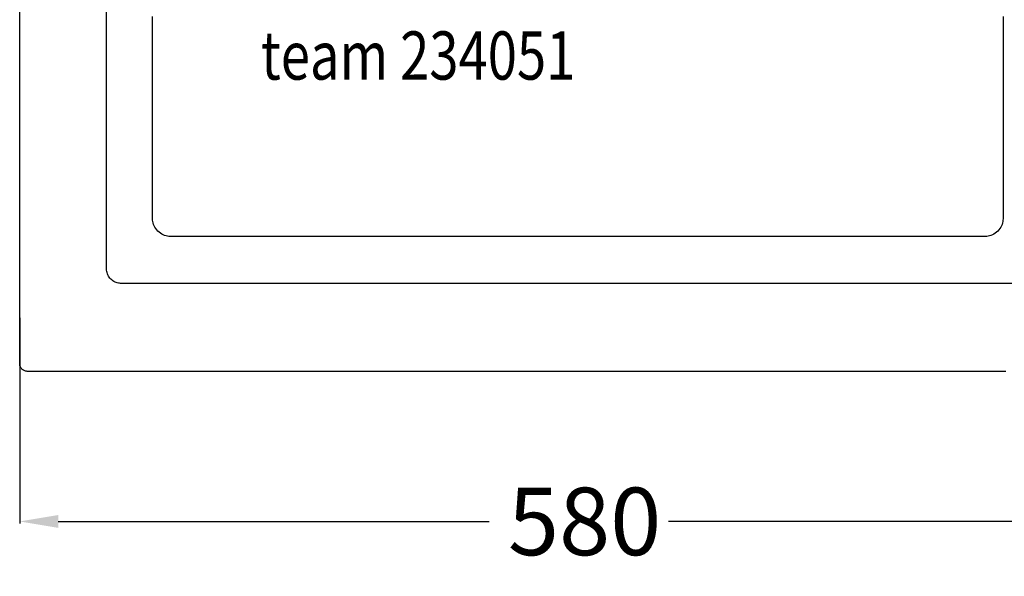
# Model space of a CAD drawing. Extents: x -290 to 477, y -521 to 40.
# Drawn here: x -290 to 221, y -521 to -233 of the extents above; entities that cross this region are included whole.
import ezdxf

# ---------------------------------------------------------------- set-up
doc = ezdxf.new("R2010")
doc.units = 0
doc.header["$LTSCALE"] = 25
doc.layers.get('0').update_dxf_attribs({"linetype": 'CONTINUOUS'})
doc.layers.get('DEFPOINTS').update_dxf_attribs({"linetype": 'CONTINUOUS'})
for name, color, linetype in [('TEAM-BODY', 2, 'CONTINUOUS'), ('TEAM-MAS', 9, 'CONTINUOUS'), ('TEAM-TXT', 11, 'CONTINUOUS')]:
    doc.layers.add(name, color=color, linetype=linetype)
doc.styles.add('TEAM', font='ROMANS.shx', dxfattribs={"width": 0.8, "oblique": 15})
doc.dimstyles.get("Standard").update_dxf_attribs({"dimtxt": 2.5, "dimasz": 2.5, "dimexe": 1.25, "dimexo": 0.625, "dimtad": 1, "dimcen": 2.5, "dimazin": 3, "dimtfac": 1, "dimtmove": 0, "dimatfit": 3})

# ---------------------------------------------------------------- blocks, each defined once
blk = doc.blocks.new('*D1')
at = {"color": 9, "linetype": 'BYBLOCK'}
for p, q in [((11710.140466, 447612.414325), (11710.140466, 447505.97422)), ((12289.862396, 447612.414367), (12289.862396, 447505.97422)), ((11730.140466, 447506.97422), (11953.487651, 447506.97422)), ((12269.862396, 447506.97422), (12046.51521, 447506.97422))]:
    blk.add_line(p, q, dxfattribs=at)
for points in [[(11730.140466, 447510.307553), (11730.140466, 447503.640887), (11710.140466, 447506.97422)], [(12269.862396, 447510.307553), (12269.862396, 447503.640887), (12289.862396, 447506.97422)]]:
    blk.add_solid(points, dxfattribs=at)
at = {"layer": 'DEFPOINTS', "color": 0, "linetype": 'BYBLOCK'}
for p in [(11710.140466, 447622.414325), (12289.862396, 447622.414367), (12289.862396, 447506.97422)]:
    blk.add_point(p, dxfattribs=at)
at = {"color": 11, "linetype": 'BYBLOCK'}
blk.add_text('580', height=35, dxfattribs=at).set_placement((11963.237651, 447489.47422))

msp = doc.modelspace()

# ---------------------------------------------------------------- linework, layer by layer
at = {"layer": 'TEAM-BODY'}
for points in [[(221.247437, -415.267215, 0), (189.904821, -415.267215, 0), (150.217678, -415.267215, 0), (103.854193, -415.267215, 0), (53.039813, -415.267215, 0), (-0.000014, -415.267215, 0), (-53.039841, -415.267215, 0), (-103.854221, -415.267215, 0), (-150.217706, -415.267215, 0), (-189.904849, -415.267215, 0), (-221.247465, -415.267215, 0), (-244.806414, -415.267215, 0), (-261.69982, -415.267215, 0), (-273.045805, -415.267215, 0), (-279.962491, -415.267215, 0), (-283.568002, -415.267215, 0), (-284.980461, -415.267215, 0), (-285.317989, -415.267215, 0), (-285.511285, -415.266487, 0), (-285.741347, -415.261387, 0), (-286.001747, -415.247546, 0), (-286.286058, -415.220591, 0), (-286.587852, -415.176153, 0), (-286.900704, -415.109859, 0), (-287.218185, -415.01734, 0), (-287.533868, -414.894223, 0), (-287.84184, -414.737426, 0), (-288.138244, -414.549008, 0), (-288.419738, -414.332319, 0), (-288.682978, -414.090707, 0), (-288.924621, -413.82752, 0), (-289.141326, -413.546107, 0), (-289.329748, -413.249815, 0), (-289.486546, -412.941994, 0), (-289.609661, -412.626502, 0), (-289.70218, -412.309245, 0), (-289.768473, -411.996638, 0), (-289.812911, -411.6951, 0), (-289.839865, -411.411045, 0), (-289.853707, -411.150891, 0), (-289.858806, -410.921054, 0), (-289.859534, -410.72795, 0), (-289.859534, -410.444104, 0), (-289.859534, -409.406475, 0), (-289.859534, -406.818129, 0), (-289.859534, -401.882134, 0), (-289.859534, -393.801556, 0), (-289.859534, -381.779463, 0), (-289.859534, -365.018922, 0), (-289.859534, -342.722999, 0), (-289.859534, -314.49143, 0), (-289.859534, -281.510625, 0), (-289.859534, -245.363663, 0), (-289.859534, -207.633622, 0)], [(225.16935, -369.681694, 0), (215.769049, -369.681694, 0), (201.807417, -369.681694, 0), (182.355806, -369.681694, 0), (156.485566, -369.681694, 0), (123.728962, -369.681694, 0), (85.461901, -369.681694, 0), (43.521203, -369.681694, 0), (-0.256315, -369.681694, 0), (-44.033833, -369.681694, 0), (-85.974531, -369.681694, 0), (-124.241592, -369.681694, 0), (-156.998196, -369.681694, 0), (-182.868437, -369.681694, 0), (-202.320062, -369.681694, 0), (-216.281727, -369.681694, 0), (-225.682093, -369.681694, 0), (-231.449818, -369.681694, 0), (-234.51356, -369.681694, 0), (-235.801979, -369.681694, 0), (-236.243732, -369.681694, 0), (-236.610669, -369.68031, 0), (-237.047408, -369.670619, 0), (-237.541755, -369.644317, 0), (-238.081518, -369.593098, 0), (-238.654505, -369.508654, 0), (-239.248522, -369.382681, 0), (-239.851379, -369.206873, 0), (-240.450882, -368.972923, 0), (-241.035811, -368.674971, 0), (-241.598831, -368.31694, 0), (-242.13358, -367.905199, 0), (-242.633695, -367.446114, 0), (-243.092813, -366.946054, 0), (-243.504572, -366.411388, 0), (-243.862608, -365.848483, 0), (-244.160561, -365.263707, 0), (-244.39451, -364.664398, 0), (-244.570319, -364.061768, 0), (-244.696292, -363.467999, 0), (-244.780735, -362.895271, 0), (-244.831955, -362.355768, 0), (-244.858257, -361.86167, 0), (-244.867947, -361.425158, 0), (-244.869332, -361.058414, 0), (-244.869332, -360.671432, 0), (-244.869332, -359.765449, 0), (-244.869332, -357.739516, 0), (-244.869332, -353.992681, 0), (-244.869332, -347.923996, 0), (-244.869332, -338.932509, 0), (-244.869332, -326.417271, 0), (-244.869332, -309.777332, 0), (-244.869332, -288.708801, 0), (-244.869332, -264.096031, 0), (-244.869332, -237.120435, 0), (-244.869332, -208.963426, 0)], [(219.973694, -231.41527, 0), (219.973694, -253.775314, 0), (219.973694, -274.176813, 0), (219.973694, -291.640497, 0), (219.973694, -305.434067, 0), (219.973694, -315.813127, 0), (219.973694, -323.280251, 0), (219.973694, -328.338017, 0), (219.973694, -331.489002, 0), (219.973694, -333.235782, 0), (219.973694, -334.080934, 0), (219.973694, -334.527034, 0), (219.971946, -334.990332, 0), (219.959712, -335.54177, 0), (219.926506, -336.165965, 0), (219.861843, -336.847531, 0), (219.755235, -337.571085, 0), (219.596197, -338.321241, 0), (219.374243, -339.082615, 0), (219.078888, -339.839824, 0), (218.70273, -340.578703, 0), (218.250716, -341.289979, 0), (217.730876, -341.965599, 0), (217.151243, -342.597509, 0), (216.519848, -343.177657, 0), (215.844721, -343.697989, 0), (215.133895, -344.150453, 0), (214.395401, -344.526995, 0), (213.638498, -344.822655, 0), (212.877353, -345.044837, 0), (212.127362, -345.204039, 0), (211.403919, -345.310756, 0), (210.722421, -345.375486, 0), (210.098262, -345.408726, 0), (209.546837, -345.420973, 0), (209.083542, -345.422722, 0), (208.583292, -345.422722, 0), (207.359086, -345.422722, 0), (204.583445, -345.422722, 0), (199.428886, -345.422722, 0), (191.06793, -345.422722, 0), (178.673096, -345.422722, 0), (161.416905, -345.422722, 0), (138.471874, -345.422722, 0), (109.419951, -345.422722, 0), (75.480789, -345.422722, 0), (38.283467, -345.422722, 0), (-0.542935, -345.422722, 0), (-39.369336, -345.422722, 0), (-76.566658, -345.422722, 0), (-110.50582, -345.422722, 0), (-139.557743, -345.422722, 0), (-162.502775, -345.422722, 0), (-179.758973, -345.422722, 0), (-192.153824, -345.422722, 0), (-200.514813, -345.422722, 0), (-205.669427, -345.422722, 0), (-208.445152, -345.422722, 0), (-209.669473, -345.422722, 0), (-210.169876, -345.422722, 0), (-210.633368, -345.420973, 0), (-211.185032, -345.408726, 0), (-211.809475, -345.375486, 0), (-212.491299, -345.310756, 0), (-213.215111, -345.204039, 0), (-213.965515, -345.044837, 0), (-214.727116, -344.822655, 0), (-215.484517, -344.526995, 0), (-216.22355, -344.150453, 0), (-216.934941, -343.697989, 0), (-217.610643, -343.177657, 0), (-218.242608, -342.597509, 0), (-218.822789, -341.965599, 0), (-219.343138, -341.289979, 0), (-219.795609, -340.578703, 0), (-220.172152, -339.839824, 0), (-220.467812, -339.082615, 0), (-220.689994, -338.321241, 0), (-220.849195, -337.571085, 0), (-220.955913, -336.847531, 0), (-221.020643, -336.165965, 0), (-221.053883, -335.54177, 0), (-221.066129, -334.990332, 0), (-221.067879, -334.527034, 0), (-221.067879, -334.080934, 0), (-221.067879, -333.235782, 0), (-221.067879, -331.489002, 0), (-221.067879, -328.338017, 0), (-221.067879, -323.280251, 0), (-221.067879, -315.813127, 0), (-221.067879, -305.434067, 0), (-221.067879, -291.640497, 0), (-221.067879, -274.176813, 0), (-221.067879, -253.775314, 0), (-221.067879, -231.41527, 0)]]:
    msp.add_polyline3d(points, dxfattribs=at)

# ---------------------------------------------------------------- texts
at = {"layer": 'TEAM-TXT', "style": 'TEAM', "oblique": 15, "width": 0.8}
msp.add_text('team 234051', height=24.999999, dxfattribs=at).set_placement((-164.81595, -264.076638))

# ---------------------------------------------------------------- dimensions: what is measured, and where the dimension line sits
at = {"layer": 'TEAM-MAS'}
dim = msp.add_linear_dim(base=(289.862396, -493.02578), p1=(-289.859534, -377.585675), p2=(289.862396, -377.585633), dimstyle='Standard', override={"dimscale": 1}, dxfattribs=at)
dim.commit()
dim.dimension.update_dxf_attribs({"geometry": '*D1', "text_midpoint": (0.001431, -493.02578), "insert": (-12000, -448000)})

doc.saveas('drawing.dxf')
